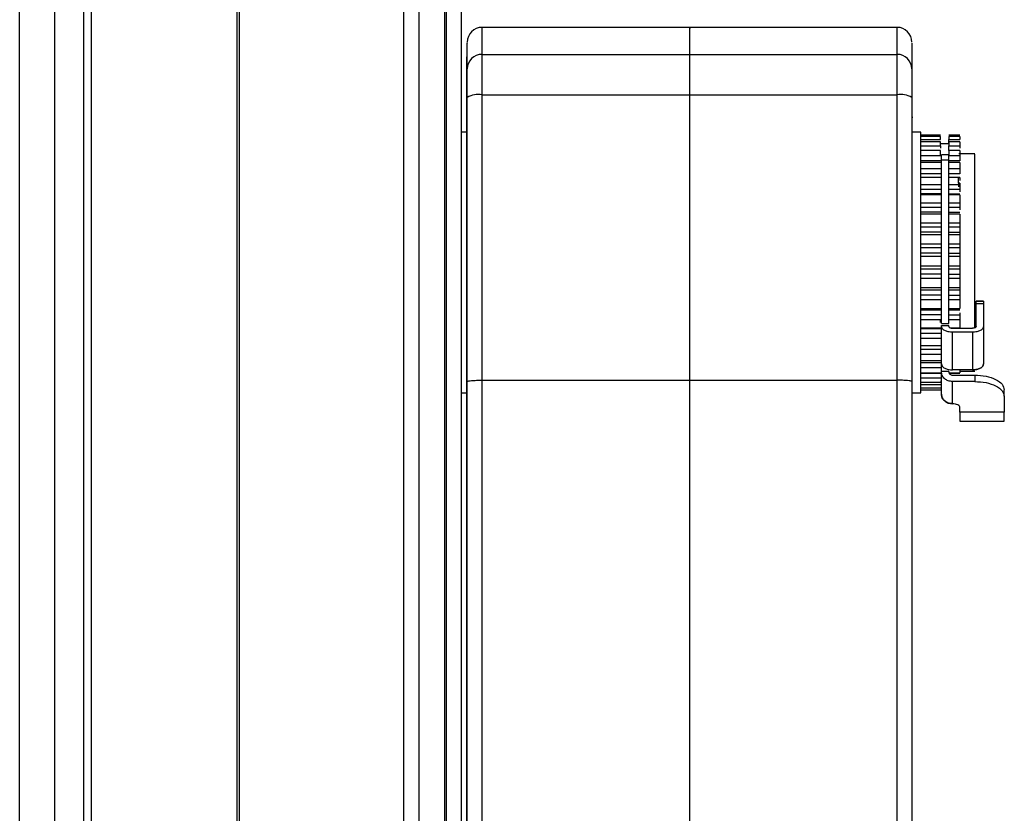
# Model space of a CAD drawing. Units: millimetres. Extents: x 798 to 16230, y 683 to 10291.
# Drawn here: x 11620 to 11754, y 6096 to 6203 of the extents above; entities that cross this region are included whole.
import ezdxf

# ---------------------------------------------------------------- set-up
doc = ezdxf.new("R2010")
doc.units = ezdxf.units.MM

msp = doc.modelspace()

# ---------------------------------------------------------------- linework, layer by layer
at = {"linetype": 'Continuous', "lineweight": 25}
for p, q in [((11629.15, 5631.29), (11629.15, 6757.61)), ((11630.15, 5611.47), (11630.15, 6757.61)), ((11649.8, 6757.61), (11649.8, 5610.46)), ((11650.15, 6757.61), (11650.15, 4407.61)), ((11672.4, 4407.61), (11672.4, 6757.61)), ((11674.4, 6757.61), (11674.4, 4407.61)), ((11677.9, 6757.61), (11677.9, 4407.61)), ((11678.15, 4407.61), (11678.15, 6757.61)), ((11680.15, 6757.61), (11680.15, 4407.61)), ((11620.46, 5631.47), (11620.46, 6752.65)), ((11625.19, 6752.65), (11625.19, 5631.47)), ((11711.06, 6201.9), (11682.96, 6201.9)), ((11682.96, 6198.25), (11682.96, 6201.9)), ((11739.06, 6201.9), (11711.05, 6201.9)), ((11739.06, 6198.25), (11739.06, 6201.9)), ((11682.96, 6192.77), (11682.96, 6198.25)), ((11682.96, 6198.25), (11711.06, 6198.25)), ((11711.06, 6198.26), (11711.06, 6198.25)), ((11711.06, 6198.25), (11739.06, 6198.25)), ((11739.06, 6192.77), (11739.06, 6198.25)), ((11680.92, 6195.42), (11680.92, 6193.72)), ((11680.92, 6193.62), (11680.92, 6191.91)), ((11680.92, 6193.62), (11680.92, 6193.62)), ((11680.92, 6192.98), (11680.92, 6191.92)), ((11680.92, 6192.93), (11680.92, 6192.98)), ((11680.92, 6192.94), (11680.92, 6191.92)), ((11680.92, 6192.83), (11680.92, 6192.94)), ((11680.92, 6191.91), (11680.92, 6192.93)), ((11680.92, 6191.91), (11680.92, 6192.83)), ((11680.92, 6192.58), (11680.92, 6191.97)), ((11680.92, 6191.2), (11680.92, 6192.58)), ((11680.92, 6191.97), (11680.92, 6191.2)), ((11680.92, 6191.43), (11680.92, 6191.59)), ((11680.96, 6154), (11680.96, 6192.42)), ((11682.96, 6154.18), (11682.96, 6192.77)), ((11682.96, 6192.77), (11711.06, 6192.77)), ((11711.06, 6154.18), (11711.06, 6192.77)), ((11711.06, 6192.77), (11739.06, 6192.77)), ((11739.06, 6154.18), (11739.06, 6192.77)), ((11741.06, 6192.42), (11741.06, 6154)), ((11680.92, 6191.16), (11680.92, 6187.74)), ((11680.92, 6153.56), (11680.92, 6191.16)), ((11680.92, 6191.16), (11680.96, 6191.16)), ((11680.92, 6190.54), (11680.92, 6190.75)), ((11680.92, 6188.9), (11680.92, 6188.22)), ((11680.92, 6188.65), (11680.92, 6188.9)), ((11741.19, 6189.71), (11741.06, 6189.71)), ((11680.92, 6187.74), (11680.15, 6187.74)), ((11680.92, 6187.97), (11680.92, 6188.65)), ((11741.11, 6188.49), (11741.06, 6188.49)), ((11742.26, 6187.73), (11741.06, 6187.73)), ((11742.26, 6152.48), (11742.26, 6187.73)), ((11744.91, 6187.34), (11742.26, 6187.34)), ((11744.91, 6187.12), (11742.26, 6187.12)), ((11742.26, 6186.73), (11744.91, 6186.73)), ((11744.91, 6186.41), (11742.26, 6186.41)), ((11747.56, 6187.34), (11746.06, 6187.34)), ((11747.56, 6187.12), (11746.06, 6187.12)), ((11746.06, 6187.06), (11746.06, 6187.06)), ((11746.06, 6186.11), (11746.06, 6186.73)), ((11746.06, 6186.73), (11747.56, 6186.73)), ((11747.56, 6186.41), (11746.06, 6186.41)), ((11746.06, 6186.34), (11746.06, 6186.34)), ((11746.06, 6186.3), (11746.06, 6186.3)), ((11746.06, 6186.29), (11746.06, 6186.29)), ((11680.92, 6185.97), (11680.92, 6185.06)), ((11680.92, 6183.29), (11680.92, 6185.97)), ((11680.92, 6185.06), (11680.92, 6182.44)), ((11742.26, 6185.89), (11744.91, 6185.89)), ((11744.91, 6185.23), (11742.26, 6185.23)), ((11746.06, 6186.16), (11744.91, 6186.16)), ((11744.91, 6185.89), (11744.91, 6185.56)), ((11746.06, 6185.23), (11746.06, 6185.89)), ((11746.06, 6185.89), (11747.56, 6185.89)), ((11746.06, 6185.86), (11746.06, 6185.86)), ((11747.56, 6185.23), (11746.06, 6185.23)), ((11747.56, 6185.89), (11747.56, 6185.56)), ((11680.92, 6184.64), (11680.92, 6183.71)), ((11680.92, 6182.17), (11680.92, 6184.64)), ((11680.92, 6183.94), (11680.92, 6183.29)), ((11680.92, 6183.71), (11680.92, 6181.3)), ((11742.26, 6184.58), (11744.91, 6184.58)), ((11744.91, 6183.86), (11742.26, 6183.86)), ((11744.91, 6183.61), (11742.26, 6183.61)), ((11746.06, 6184.67), (11745.05, 6184.67)), ((11745.06, 6183.97), (11746.06, 6183.97)), ((11747.56, 6183.61), (11746.05, 6183.61)), ((11746.06, 6184.58), (11747.56, 6184.58)), ((11747.56, 6183.86), (11746.06, 6183.86)), ((11749.56, 6184.8), (11747.4, 6184.8)), ((11747.56, 6184.58), (11747.56, 6183.86)), ((11680.92, 6182.46), (11680.92, 6183.3)), ((11680.92, 6183.28), (11680.92, 6182.33)), ((11680.92, 6181.03), (11680.92, 6183.28)), ((11680.92, 6182.44), (11680.92, 6182.17)), ((11680.92, 6182.33), (11680.92, 6180.15)), ((11742.26, 6182.82), (11744.91, 6182.82)), ((11746.06, 6182.82), (11747.56, 6182.82)), ((11747.56, 6182.82), (11747.56, 6182.09)), ((11680.92, 6181.89), (11680.92, 6180.93)), ((11680.92, 6179.87), (11680.92, 6181.89)), ((11680.92, 6181.3), (11680.92, 6181.03)), ((11680.92, 6180.93), (11680.92, 6178.98)), ((11744.91, 6182.09), (11742.26, 6182.09)), ((11744.91, 6181.61), (11742.26, 6181.61)), ((11747.56, 6182.09), (11746.06, 6182.09)), ((11747.38, 6181.61), (11746.06, 6181.61)), ((11747.36, 6181.59), (11747.56, 6181.59)), ((11747.56, 6181.61), (11747.38, 6181.61)), ((11747.56, 6181.61), (11747.56, 6181.59)), ((11747.56, 6181.59), (11747.56, 6181.18)), ((11680.92, 6180.48), (11680.92, 6179.51)), ((11680.92, 6178.7), (11680.92, 6180.48)), ((11680.92, 6180.15), (11680.92, 6179.87)), ((11742.26, 6180.65), (11744.91, 6180.65)), ((11744.91, 6179.96), (11742.26, 6179.96)), ((11746.06, 6180.65), (11747.56, 6180.65)), ((11747.56, 6179.96), (11746.06, 6179.96)), ((11747.56, 6180.83), (11747.36, 6180.83)), ((11747.36, 6180.83), (11747.36, 6180.35)), ((11747.56, 6180.83), (11747.56, 6180.65)), ((11747.56, 6180.65), (11747.56, 6179.96)), ((11680.92, 6179.51), (11680.92, 6177.79)), ((11680.92, 6179.05), (11680.92, 6178.07)), ((11680.92, 6177.51), (11680.92, 6179.05)), ((11680.92, 6178.98), (11680.92, 6178.7)), ((11744.91, 6179.39), (11742.26, 6179.39)), ((11744.91, 6179.27), (11742.26, 6179.27)), ((11746.06, 6179.39), (11747.56, 6179.39)), ((11747.56, 6179.27), (11746.06, 6179.27)), ((11680.92, 6178.07), (11680.92, 6176.6)), ((11680.92, 6177.79), (11680.92, 6177.51)), ((11680.92, 6177.61), (11680.92, 6176.61)), ((11680.92, 6176.31), (11680.92, 6177.61)), ((11742.26, 6178.18), (11744.91, 6178.18)), ((11744.91, 6177.53), (11742.26, 6177.53)), ((11744.91, 6176.89), (11742.26, 6176.89)), ((11746.06, 6178.18), (11747.56, 6178.18)), ((11747.56, 6177.53), (11746.06, 6177.53)), ((11746.06, 6176.89), (11747.56, 6176.89)), ((11747.56, 6178.18), (11747.56, 6177.53)), ((11680.92, 6176.61), (11680.92, 6175.39)), ((11680.92, 6176.6), (11680.92, 6176.31)), ((11680.92, 6176.15), (11680.92, 6175.15)), ((11680.92, 6175.1), (11680.92, 6176.15)), ((11744.91, 6176.65), (11742.26, 6176.65)), ((11747.56, 6176.65), (11746.06, 6176.65)), ((11680.92, 6175.39), (11680.92, 6175.1)), ((11680.92, 6175.15), (11680.92, 6174.17)), ((11680.92, 6174.68), (11680.92, 6173.67)), ((11680.92, 6173.88), (11680.92, 6174.68)), ((11742.26, 6175.48), (11744.91, 6175.48)), ((11744.91, 6174.87), (11742.26, 6174.87)), ((11746.06, 6175.48), (11747.56, 6175.48)), ((11747.56, 6174.87), (11746.06, 6174.87)), ((11747.56, 6175.48), (11747.56, 6174.87)), ((11680.92, 6174.17), (11680.92, 6173.88)), ((11680.92, 6173.67), (11680.92, 6172.95)), ((11680.92, 6173.19), (11680.92, 6172.18)), ((11680.92, 6172.66), (11680.92, 6173.19)), ((11680.92, 6172.95), (11680.92, 6172.66)), ((11744.91, 6174.19), (11742.26, 6174.19)), ((11744.91, 6173.83), (11742.26, 6173.83)), ((11746.06, 6174.19), (11747.56, 6174.19)), ((11747.56, 6173.83), (11746.06, 6173.83)), ((11747.56, 6174.19), (11747.56, 6173.83)), ((11680.92, 6172.18), (11680.92, 6171.72)), ((11680.92, 6171.72), (11680.92, 6171.43)), ((11680.92, 6171.71), (11680.92, 6170.69)), ((11680.92, 6171.43), (11680.92, 6171.71)), ((11742.26, 6172.6), (11744.91, 6172.6)), ((11744.91, 6172.07), (11742.26, 6172.07)), ((11746.06, 6172.6), (11747.56, 6172.6)), ((11747.56, 6172.07), (11746.06, 6172.07)), ((11747.56, 6172.6), (11747.56, 6172.07)), ((11680.92, 6170.69), (11680.92, 6170.49)), ((11680.92, 6170.49), (11680.92, 6170.2)), ((11744.91, 6171.36), (11742.26, 6171.36)), ((11744.91, 6170.9), (11742.26, 6170.9)), ((11746.06, 6171.36), (11747.56, 6171.36)), ((11747.56, 6170.9), (11746.06, 6170.9)), ((11747.56, 6171.36), (11747.56, 6170.9)), ((11680.92, 6170.22), (11680.92, 6169.2)), ((11680.92, 6170.2), (11680.92, 6170.22)), ((11680.92, 6169.26), (11680.92, 6168.97)), ((11680.92, 6169.2), (11680.92, 6169.26)), ((11680.92, 6168.97), (11680.92, 6168.72)), ((11742.26, 6169.66), (11744.91, 6169.66)), ((11744.91, 6169.21), (11742.26, 6169.21)), ((11746.06, 6169.66), (11747.56, 6169.66)), ((11747.56, 6169.21), (11746.06, 6169.21)), ((11747.56, 6169.66), (11747.56, 6169.21)), ((11680.92, 6168.72), (11680.92, 6167.71)), ((11680.92, 6168.03), (11680.92, 6167.75)), ((11680.92, 6167.71), (11680.92, 6168.03)), ((11680.92, 6167.75), (11680.92, 6167.23)), ((11744.91, 6168.5), (11742.26, 6168.5)), ((11744.91, 6167.95), (11742.26, 6167.95)), ((11746.06, 6168.5), (11747.56, 6168.5)), ((11747.56, 6167.95), (11746.06, 6167.95)), ((11747.56, 6168.5), (11747.56, 6167.95)), ((11680.92, 6167.23), (11680.92, 6166.22)), ((11680.92, 6166.81), (11680.92, 6166.52)), ((11680.92, 6166.22), (11680.92, 6166.81)), ((11680.92, 6166.52), (11680.92, 6165.75)), ((11742.26, 6166.72), (11744.91, 6166.72)), ((11744.91, 6166.37), (11742.26, 6166.37)), ((11746.06, 6166.72), (11747.56, 6166.72)), ((11747.56, 6166.37), (11746.06, 6166.37)), ((11747.56, 6166.72), (11747.56, 6166.37)), ((11680.92, 6165.75), (11680.92, 6164.74)), ((11680.92, 6165.59), (11680.92, 6165.31)), ((11680.92, 6164.74), (11680.92, 6165.59)), ((11680.92, 6165.31), (11680.92, 6164.27)), ((11744.91, 6165.69), (11742.26, 6165.69)), ((11744.91, 6165.06), (11742.26, 6165.06)), ((11746.06, 6165.69), (11747.56, 6165.69)), ((11747.56, 6165.06), (11746.06, 6165.06)), ((11747.56, 6165.69), (11747.56, 6165.06)), ((11680.92, 6164.38), (11680.92, 6164.1)), ((11680.92, 6163.27), (11680.92, 6164.38)), ((11680.92, 6164.27), (11680.92, 6163.27)), ((11680.92, 6164.1), (11680.92, 6162.8)), ((11742.26, 6163.89), (11744.91, 6163.89)), ((11744.91, 6163.65), (11742.26, 6163.65)), ((11746.06, 6163.89), (11747.56, 6163.89)), ((11747.56, 6163.65), (11746.06, 6163.65)), ((11750.76, 6164.87), (11749.75, 6164.87)), ((11749.76, 6164.53), (11749.76, 6164.86)), ((11749.76, 6164.86), (11750.76, 6164.86)), ((11749.76, 6161.46), (11749.76, 6164.53)), ((11749.76, 6164.53), (11750.76, 6164.53)), ((11750.76, 6164.86), (11750.76, 6164.53)), ((11750.76, 6164.53), (11750.76, 6161.46)), ((11680.92, 6163.18), (11680.92, 6162.91)), ((11680.92, 6161.81), (11680.92, 6163.18)), ((11680.92, 6162.91), (11680.92, 6161.35)), ((11680.92, 6162.8), (11680.92, 6161.81)), ((11744.91, 6163), (11742.26, 6163)), ((11744.91, 6162.32), (11742.26, 6162.32)), ((11746.06, 6163), (11747.56, 6163)), ((11747.56, 6162.32), (11746.06, 6162.32)), ((11747.56, 6163), (11747.56, 6162.32)), ((11680.92, 6162), (11680.92, 6161.72)), ((11680.92, 6160.37), (11680.92, 6162)), ((11680.92, 6161.72), (11680.92, 6159.91)), ((11680.92, 6161.35), (11680.92, 6160.37)), ((11742.26, 6161.25), (11744.91, 6161.25)), ((11744.91, 6161.12), (11742.26, 6161.12)), ((11745.06, 6161.83), (11746.06, 6161.83)), ((11745.06, 6161.46), (11745.06, 6161.58)), ((11745.06, 6161.58), (11746.06, 6161.58)), ((11745.06, 6156.37), (11745.06, 6161.46)), ((11746.06, 6161.46), (11746.06, 6161.58)), ((11746.27, 6161.25), (11747.56, 6161.25)), ((11746.56, 6161.2), (11749.26, 6161.2)), ((11750.76, 6161.46), (11750.76, 6156.37)), ((11680.92, 6160.83), (11680.92, 6160.55)), ((11680.92, 6158.94), (11680.92, 6160.83)), ((11680.92, 6160.55), (11680.92, 6158.5)), ((11680.92, 6159.91), (11680.92, 6158.94)), ((11680.92, 6159.67), (11680.92, 6159.4)), ((11680.92, 6157.54), (11680.92, 6159.67)), ((11742.26, 6160.54), (11744.91, 6160.54)), ((11744.91, 6159.83), (11742.26, 6159.83)), ((11749.26, 6160.67), (11746.56, 6160.67)), ((11746.56, 6155.58), (11746.56, 6160.67)), ((11749.26, 6160.67), (11749.26, 6155.58)), ((11680.92, 6159.4), (11680.92, 6157.1)), ((11680.92, 6158.53), (11680.92, 6158.27)), ((11680.92, 6156.16), (11680.92, 6158.53)), ((11680.92, 6158.5), (11680.92, 6157.54)), ((11680.92, 6158.27), (11680.92, 6155.73)), ((11742.26, 6158.88), (11744.91, 6158.88)), ((11742.26, 6158.87), (11744.91, 6158.87)), ((11742.26, 6158.37), (11744.91, 6158.37)), ((11680.92, 6157.41), (11680.92, 6157.16)), ((11680.92, 6154.81), (11680.92, 6157.41)), ((11680.92, 6157.16), (11680.92, 6154.38)), ((11680.92, 6157.1), (11680.92, 6156.16)), ((11744.91, 6157.64), (11742.26, 6157.64)), ((11680.92, 6156.32), (11680.92, 6156.06)), ((11680.92, 6153.48), (11680.92, 6156.32)), ((11680.92, 6156.06), (11680.92, 6153.07)), ((11680.92, 6155.73), (11680.92, 6154.81)), ((11742.26, 6156.83), (11744.91, 6156.83)), ((11742.26, 6156.55), (11744.91, 6156.55)), ((11744.91, 6155.83), (11742.26, 6155.83)), ((11745.06, 6156.49), (11745.05, 6156.49)), ((11745.06, 6155.97), (11745.06, 6156.42)), ((11680.92, 6155.25), (11680.92, 6155)), ((11680.92, 6152.19), (11680.92, 6155.25)), ((11680.92, 6155), (11680.92, 6151.78)), ((11680.92, 6154.38), (11680.92, 6153.48)), ((11742.26, 6155.16), (11744.91, 6155.16)), ((11742.26, 6155.14), (11744.91, 6155.14)), ((11744.91, 6154.46), (11742.26, 6154.46)), ((11745.06, 6155.29), (11745.06, 6155.39)), ((11745.06, 6155.39), (11746.06, 6155.39)), ((11745.06, 6152.29), (11745.06, 6155.29)), ((11746.06, 6155.29), (11746.06, 6155.39)), ((11746.06, 6155.16), (11747.56, 6155.16)), ((11746.06, 6155.14), (11747.56, 6155.14)), ((11749.26, 6155.58), (11746.56, 6155.58)), ((11746.56, 6154.86), (11749.56, 6154.86)), ((11747.56, 6155.42), (11749.56, 6155.42)), ((11749.56, 6154.86), (11749.56, 6154)), ((11680.92, 6154.2), (11680.92, 6153.96)), ((11680.92, 6150.93), (11680.92, 6154.2)), ((11680.92, 6153.96), (11680.92, 6150.53)), ((11680.92, 6153.56), (11680.96, 6153.56)), ((11680.92, 6153.18), (11680.92, 6152.95)), ((11680.92, 6149.7), (11680.92, 6153.18)), ((11680.92, 6153.07), (11680.92, 6152.19)), ((11680.92, 6152.95), (11680.92, 6149.32)), ((11680.96, 6011.64), (11680.96, 6154)), ((11682.96, 6154.18), (11711.06, 6154.18)), ((11682.96, 6011.64), (11682.96, 6154.18)), ((11711.06, 6011.64), (11711.06, 6154.18)), ((11711.06, 6154.18), (11739.06, 6154.18)), ((11739.06, 6011.64), (11739.06, 6154.18)), ((11741.06, 6154), (11741.06, 6011.64)), ((11742.26, 6153.92), (11744.91, 6153.92)), ((11744.91, 6153.56), (11742.26, 6153.56)), ((11742.26, 6153.15), (11744.91, 6153.15)), ((11744.91, 6154.06), (11745.06, 6154.06)), ((11749.56, 6154), (11746.56, 6154)), ((11746.56, 6151), (11746.56, 6154)), ((11680.15, 6152.49), (11680.92, 6152.49)), ((11680.91, 6138.46), (11680.92, 6152.87)), ((11680.92, 6152.87), (11680.96, 6152.87)), ((11680.92, 6152.49), (11680.91, 6147.12)), ((11680.92, 6152.19), (11680.92, 6151.96)), ((11680.92, 6148.51), (11680.92, 6152.19)), ((11680.92, 6151.96), (11680.92, 6148.15)), ((11680.92, 6151.78), (11680.92, 6150.93)), ((11741.06, 6152.48), (11742.26, 6152.48)), ((11742.26, 6152.87), (11744.91, 6152.87)), ((11753.56, 6152), (11753.56, 6152.86)), ((11753.56, 6152), (11753.56, 6149.85)), ((11680.91, 6146.27), (11680.92, 6150.31)), ((11680.92, 6151.23), (11680.92, 6151.01)), ((11680.91, 6147.37), (11680.92, 6151.23)), ((11680.92, 6151.01), (11680.91, 6147.01)), ((11680.92, 6150.53), (11680.92, 6149.7)), ((11680.92, 6150.31), (11680.92, 6150.1)), ((11747.56, 6149.85), (11747.56, 6150.5)), ((11680.92, 6150.1), (11680.91, 6145.92)), ((11680.91, 6145.21), (11680.92, 6149.42)), ((11680.92, 6149.21), (11680.91, 6144.88)), ((11680.92, 6149.42), (11680.92, 6149.21)), ((11680.92, 6149.32), (11680.92, 6148.51)), ((11680.91, 6147.63), (11680.92, 6149.06)), ((11753.56, 6149.85), (11747.56, 6149.85)), ((11680.91, 6144.2), (11680.92, 6148.57)), ((11680.92, 6148.37), (11680.91, 6143.88)), ((11680.91, 6143.23), (11680.91, 6147.75)), ((11680.92, 6148.57), (11680.92, 6148.37)), ((11680.92, 6148.15), (11680.91, 6147.37)), ((11680.91, 6147.75), (11680.91, 6147.56)), ((11747.56, 6148.65), (11753.56, 6148.65)), ((11680.91, 6147.56), (11680.91, 6142.94)), ((11680.91, 6147.01), (11680.91, 6146.27)), ((11680.91, 6146.97), (11680.91, 6146.53)), ((11680.91, 6142.32), (11680.91, 6146.97)), ((11741.13, 6146.36), (11741.06, 6146.36)), ((11680.91, 6145.92), (11680.91, 6145.21)), ((11680.91, 6144.88), (11680.91, 6144.2)), ((11680.91, 6143.88), (11680.91, 6143.23)), ((11680.91, 6142.94), (11680.91, 6142.32)), ((11741.06, 6139.86), (11741.13, 6139.86)), ((11680.91, 6139.12), (11680.91, 6138.46)), ((11680.91, 6138.46), (11680.96, 6138.46)), ((11680.91, 6136.64), (11680.91, 6135.2)), ((11680.91, 6135.2), (11680.91, 6136.64)), ((11680.91, 6136.64), (11680.96, 6136.64)), ((11680.91, 6135.2), (11680.96, 6135.2)), ((11680.89, 6014.52), (11680.91, 6133.39)), ((11680.91, 6133.39), (11680.9, 6052.42)), ((11680.96, 6133.39), (11680.91, 6133.39))]:
    msp.add_line(p, q, dxfattribs=at)
at = {"linetype": 'Continuous', "lineweight": 25, "flags": 128}
for points in [[(11680.92, 6194.39), (11680.92, 6195.93), (11680.92, 6197.03), (11680.92, 6197.7), (11680.92, 6197.92), (11680.92, 6197.7), (11680.92, 6197.03), (11680.92, 6195.93), (11680.92, 6194.39)], [(11680.92, 6191.16), (11680.92, 6191.74), (11680.92, 6192.29), (11680.92, 6192.8), (11680.92, 6193.26), (11680.92, 6193.66), (11680.92, 6193.98), (11680.92, 6194.23), (11680.92, 6194.39)], [(11680.92, 6193.72), (11680.92, 6193.66), (11680.92, 6193.26), (11680.92, 6192.8), (11680.92, 6192.29), (11680.92, 6191.74), (11680.92, 6191.16)], [(11680.92, 6191.8), (11680.92, 6191.83), (11680.92, 6191.85), (11680.92, 6191.87), (11680.92, 6191.89), (11680.92, 6191.9), (11680.92, 6191.91), (11680.92, 6191.92), (11680.92, 6191.92)], [(11680.92, 6191.35), (11680.92, 6191.42), (11680.92, 6191.47), (11680.92, 6191.53), (11680.92, 6191.58), (11680.92, 6191.63), (11680.92, 6191.67), (11680.92, 6191.71), (11680.92, 6191.75)], [(11680.92, 6187.74), (11680.92, 6188.14), (11680.92, 6189.49), (11680.92, 6190.52), (11680.92, 6191.22), (11680.92, 6191.58), (11680.92, 6191.58), (11680.92, 6191.22), (11680.92, 6190.52), (11680.92, 6189.49), (11680.92, 6188.14), (11680.92, 6186.49), (11680.92, 6184.57), (11680.92, 6182.42), (11680.92, 6180.06), (11680.92, 6177.55), (11680.92, 6174.9), (11680.92, 6172.18), (11680.92, 6169.43), (11680.92, 6166.69), (11680.92, 6164), (11680.92, 6161.42), (11680.92, 6158.97), (11680.92, 6156.71), (11680.92, 6154.68), (11680.92, 6152.89), (11680.92, 6151.39), (11680.92, 6150.19), (11680.92, 6149.32), (11680.92, 6148.8), (11680.92, 6148.62), (11680.92, 6148.62)], [(11680.92, 6191.24), (11680.92, 6191.06), (11680.92, 6190.11), (11680.92, 6188.87), (11680.92, 6187.74)], [(11680.92, 6190.59), (11680.92, 6190.68), (11680.92, 6190.77), (11680.92, 6190.86), (11680.92, 6190.94), (11680.92, 6191.02), (11680.92, 6191.1), (11680.92, 6191.17), (11680.92, 6191.24)], [(11680.92, 6189.53), (11680.92, 6189.65), (11680.92, 6189.77), (11680.92, 6189.88), (11680.92, 6190), (11680.92, 6190.11), (11680.92, 6190.22), (11680.92, 6190.32), (11680.92, 6190.42)], [(11680.92, 6188.22), (11680.92, 6188.36), (11680.92, 6188.51), (11680.92, 6188.65), (11680.92, 6188.79), (11680.92, 6188.92), (11680.92, 6189.06), (11680.92, 6189.19), (11680.92, 6189.32)], [(11680.92, 6187.74), (11680.92, 6187.82), (11680.92, 6187.97)], [(11680.92, 6174.68), (11680.92, 6176.33), (11680.92, 6179.14), (11680.92, 6181.82)], [(11680.92, 6159.53), (11680.92, 6161.82), (11680.92, 6164.65), (11680.92, 6167.56), (11680.92, 6170.5), (11680.92, 6173.44), (11680.92, 6174.05)], [(11680.92, 6150.16), (11680.92, 6152.04), (11680.92, 6154.18), (11680.92, 6156.54), (11680.92, 6158.94)], [(11680.92, 6152.87), (11680.92, 6152.96), (11680.92, 6153.04), (11680.92, 6153.13), (11680.92, 6153.22), (11680.92, 6153.31), (11680.92, 6153.39), (11680.92, 6153.48), (11680.92, 6153.56)], [(11680.92, 6148.62), (11680.92, 6148.8), (11680.92, 6149.32), (11680.92, 6150.19), (11680.92, 6151.39), (11680.92, 6152.49)], [(11680.91, 6147.12), (11680.91, 6147.07), (11680.91, 6146.72), (11680.91, 6146.05), (11680.91, 6145.12), (11680.91, 6144.01), (11680.91, 6142.82), (11680.91, 6141.66), (11680.91, 6140.63), (11680.91, 6139.81), (11680.91, 6139.3), (11680.91, 6139.12), (11680.91, 6139.12)], [(11680.91, 6139.12), (11680.91, 6139.3), (11680.91, 6139.81), (11680.91, 6140.63), (11680.91, 6141.66), (11680.91, 6142.82), (11680.91, 6144.01), (11680.91, 6145.12), (11680.91, 6146.05), (11680.91, 6146.72), (11680.91, 6147.07), (11680.91, 6147.07), (11680.91, 6146.72), (11680.91, 6146.05), (11680.91, 6145.12), (11680.91, 6144.01), (11680.91, 6142.82), (11680.91, 6141.66), (11680.91, 6140.63), (11680.91, 6139.81), (11680.91, 6139.3), (11680.91, 6139.12)], [(11680.91, 6139.12), (11680.91, 6139.3), (11680.91, 6139.81), (11680.91, 6140.63), (11680.91, 6141.66), (11680.91, 6142.82), (11680.91, 6144.01), (11680.91, 6145.12), (11680.91, 6146.05), (11680.91, 6146.72), (11680.91, 6146.98)], [(11680.91, 6138.46), (11680.91, 6138.17), (11680.91, 6137.9), (11680.91, 6137.63), (11680.91, 6137.38), (11680.91, 6137.15), (11680.91, 6136.95), (11680.91, 6136.78), (11680.91, 6136.64)], [(11680.91, 6136.64), (11680.91, 6136.78), (11680.91, 6136.95), (11680.91, 6137.15), (11680.91, 6137.38), (11680.91, 6137.63), (11680.91, 6137.9), (11680.91, 6138.17), (11680.91, 6138.46)], [(11680.91, 6135.2), (11680.91, 6135.06), (11680.91, 6134.89), (11680.91, 6134.69), (11680.91, 6134.46), (11680.91, 6134.22), (11680.91, 6133.95), (11680.91, 6133.67), (11680.91, 6133.39)], [(11680.91, 6133.39), (11680.91, 6133.67), (11680.91, 6133.95), (11680.91, 6134.22), (11680.91, 6134.46), (11680.91, 6134.69), (11680.91, 6134.89), (11680.91, 6135.06), (11680.91, 6135.2)]]:
    msp.add_lwpolyline(points, dxfattribs=at)
at = {"linetype": 'Continuous', "lineweight": 25}
for centre, radius, start, end in [((11682.96, 6199.9), 2, 90, 180), ((11739.06, 6199.9), 2, 0, 90), ((11682.94, 6196.27), 1.98, 89.4476, 179.4275), ((11739.08, 6196.27), 1.98, 0.5671, 90.5579), ((11682.47, 6189.63), 3.18, 81.2121, 118.4879), ((11739.54, 6189.63), 3.18, 61.5223, 98.7778)]:
    msp.add_arc(centre, radius, start, end, dxfattribs=at)
for points, knots in [([(11711.06, 6198.26), (11711.06, 6199.1), (11711.06, 6200.78), (11711.06, 6201.85), (11711.06, 6201.78), (11711.06, 6201.76)], [0, 0, 0, 0, 0.396998, 0.794005, 1, 1, 1, 1]), ([(11680.96, 6196.29), (11680.96, 6197.12), (11680.96, 6198.8), (11680.96, 6199.86), (11680.96, 6199.78), (11680.96, 6199.76)], [0, 0, 0, 0, 0.398981, 0.799484, 1, 1, 1, 1]), ([(11741.06, 6199.75), (11741.06, 6199.78), (11741.06, 6199.86), (11741.06, 6198.8), (11741.06, 6197.12), (11741.06, 6196.29)], [0, 0, 0, 0, 0.200503, 0.601013, 1, 1, 1, 1]), ([(11711.06, 6192.77), (11711.06, 6193.43), (11711.06, 6194.74), (11711.06, 6196.4), (11711.06, 6197.67), (11711.06, 6198.06), (11711.06, 6198.25)], [0, 0, 0, 0, 0.250007, 0.500001, 0.749999, 1, 1, 1, 1]), ([(11680.96, 6192.42), (11680.96, 6192.88), (11680.96, 6193.8), (11680.96, 6194.98), (11680.96, 6195.89), (11680.96, 6196.15), (11680.96, 6196.29)], [0, 0, 0, 0, 0.244301, 0.499988, 0.755691, 1, 1, 1, 1]), ([(11741.06, 6196.29), (11741.06, 6196.15), (11741.06, 6195.89), (11741.06, 6194.98), (11741.06, 6193.81), (11741.06, 6192.88), (11741.06, 6192.42)], [0, 0, 0, 0, 0.244281, 0.499995, 0.7557, 1, 1, 1, 1]), ([(11680.92, 6194.99), (11680.92, 6195.05), (11680.92, 6195.15), (11680.92, 6195.34), (11680.92, 6195.42)], [0, 0, 0, 0, 0.547768, 1, 1, 1, 1]), ([(11680.92, 6195.04), (11680.92, 6194.99), (11680.92, 6194.89), (11680.92, 6194.83), (11680.92, 6194.79)], [0, 0, 0, 0, 0.480604, 1, 1, 1, 1]), ([(11744.91, 6186.73), (11744.91, 6186.78), (11744.91, 6186.88), (11744.91, 6186.99), (11744.91, 6187.08), (11744.91, 6187.12), (11744.91, 6187.12), (11744.91, 6187.12)], [0, 0, 0, 0, 0.215139, 0.430462, 0.645697, 0.861036, 1, 1, 1, 1]), ([(11744.91, 6185.89), (11744.91, 6185.95), (11744.91, 6186.06), (11744.91, 6186.19), (11744.91, 6186.3), (11744.91, 6186.38), (11744.91, 6186.41), (11744.91, 6186.41), (11744.91, 6186.41)], [0, 0, 0, 0, 0.184207, 0.368439, 0.552834, 0.737085, 0.92131, 1, 1, 1, 1]), ([(11746.06, 6187.12), (11746.06, 6187.12), (11746.06, 6187.12), (11746.06, 6187.08), (11746.06, 6186.99), (11746.06, 6186.88), (11746.06, 6186.78), (11746.06, 6186.73)], [0, 0, 0, 0, 0.138964, 0.354303, 0.569538, 0.784861, 1, 1, 1, 1]), ([(11746.06, 6186.41), (11746.06, 6186.41), (11746.06, 6186.41), (11746.06, 6186.38), (11746.06, 6186.3), (11746.06, 6186.19), (11746.06, 6186.06), (11746.06, 6185.95), (11746.06, 6185.89)], [0, 0, 0, 0, 0.07869, 0.262915, 0.447166, 0.631561, 0.815793, 1, 1, 1, 1]), ([(11747.56, 6187.12), (11747.56, 6187.12), (11747.56, 6187.12), (11747.56, 6187.08), (11747.56, 6186.99), (11747.56, 6186.88), (11747.56, 6186.78), (11747.56, 6186.73)], [0, 0, 0, 0, 0.138964, 0.354303, 0.569538, 0.784861, 1, 1, 1, 1]), ([(11747.56, 6186.41), (11747.56, 6186.41), (11747.56, 6186.41), (11747.56, 6186.38), (11747.56, 6186.3), (11747.56, 6186.19), (11747.56, 6186.06), (11747.56, 6185.95), (11747.56, 6185.89)], [0, 0, 0, 0, 0.07869, 0.262915, 0.447166, 0.631561, 0.815793, 1, 1, 1, 1]), ([(11744.91, 6184.58), (11744.91, 6184.63), (11744.91, 6184.75), (11744.91, 6184.91), (11744.91, 6185.04), (11744.91, 6185.14), (11744.91, 6185.2), (11744.91, 6185.23), (11744.91, 6185.23), (11744.91, 6185.23)], [0, 0, 0, 0, 0.161102, 0.322164, 0.483129, 0.644224, 0.805391, 0.966294, 1, 1, 1, 1]), ([(11746.06, 6185.23), (11746.06, 6185.23), (11746.06, 6185.23), (11746.06, 6185.2), (11746.06, 6185.14), (11746.06, 6185.04), (11746.06, 6184.91), (11746.06, 6184.75), (11746.06, 6184.63), (11746.06, 6184.58)], [0, 0, 0, 0, 0.033706, 0.194609, 0.355776, 0.516871, 0.677836, 0.838898, 1, 1, 1, 1]), ([(11747.56, 6185.23), (11747.56, 6185.23), (11747.56, 6185.23), (11747.56, 6185.2), (11747.56, 6185.14), (11747.56, 6185.04), (11747.56, 6184.91), (11747.56, 6184.75), (11747.56, 6184.63), (11747.56, 6184.58)], [0, 0, 0, 0, 0.033706, 0.194609, 0.355776, 0.516871, 0.677836, 0.838898, 1, 1, 1, 1]), ([(11745.06, 6183.97), (11745.06, 6184.07), (11745.06, 6184.28), (11745.06, 6184.5), (11745.06, 6184.64), (11745.06, 6184.66), (11745.06, 6184.67)], [0, 0, 0, 0, 0.25151, 0.50292, 0.754433, 1, 1, 1, 1]), ([(11745.06, 6161.83), (11745.06, 6162.75), (11745.06, 6164.59), (11745.06, 6167.5), (11745.06, 6170.45), (11745.06, 6173.4), (11745.06, 6176.28), (11745.06, 6179.04), (11745.06, 6181.65), (11745.06, 6183.2), (11745.06, 6183.97)], [0, 0, 0, 0, 0.1249994, 0.2499989, 0.3750001, 0.4999984, 0.6250006, 0.7499992, 0.8750017, 1, 1, 1, 1]), ([(11746.06, 6183.97), (11746.06, 6184.07), (11746.06, 6184.28), (11746.06, 6184.5), (11746.06, 6184.64), (11746.06, 6184.66), (11746.06, 6184.67)], [0, 0, 0, 0, 0.25151, 0.50292, 0.754433, 1, 1, 1, 1]), ([(11746.06, 6161.83), (11746.06, 6162.75), (11746.06, 6164.59), (11746.06, 6167.5), (11746.06, 6170.45), (11746.06, 6173.4), (11746.06, 6176.28), (11746.06, 6179.04), (11746.06, 6181.65), (11746.06, 6183.2), (11746.06, 6183.97)], [0, 0, 0, 0, 0.1249994, 0.2499989, 0.3750001, 0.4999984, 0.6250006, 0.7499992, 0.8750017, 1, 1, 1, 1]), ([(11747.56, 6183.61), (11747.56, 6183.61), (11747.56, 6183.6), (11747.56, 6183.54), (11747.56, 6183.45), (11747.56, 6183.32), (11747.56, 6183.17), (11747.56, 6183), (11747.56, 6182.88), (11747.56, 6182.82)], [0, 0, 0, 0, 0.141766, 0.284782, 0.427912, 0.570812, 0.713919, 0.856967, 1, 1, 1, 1]), ([(11749.56, 6161.26), (11749.56, 6161.93), (11749.56, 6163.39), (11749.56, 6165.97), (11749.56, 6168.82), (11749.56, 6171.72), (11749.56, 6174.55), (11749.56, 6177.22), (11749.56, 6179.61), (11749.56, 6181.64), (11749.56, 6183.23), (11749.56, 6184.28), (11749.56, 6184.79), (11749.56, 6184.74), (11749.56, 6184.73)], [0, 0, 0, 0, 0.075835, 0.164318, 0.252802, 0.341287, 0.42977, 0.518254, 0.606741, 0.695226, 0.783708, 0.87219, 0.960675, 1, 1, 1, 1]), ([(11747.36, 6180.83), (11747.36, 6180.92), (11747.36, 6181.1), (11747.36, 6181.34), (11747.36, 6181.52), (11747.36, 6181.57), (11747.36, 6181.59)], [0, 0, 0, 0, 0.249922, 0.499974, 0.74991, 1, 1, 1, 1]), ([(11747.56, 6179.96), (11747.56, 6179.89), (11747.56, 6179.79), (11747.56, 6179.7), (11747.56, 6179.67)], [0, 0, 0, 0, 0.653177, 1, 1, 1, 1]), ([(11747.56, 6179.27), (11747.56, 6179.25), (11747.56, 6179.23), (11747.56, 6179.14), (11747.56, 6179.02), (11747.56, 6178.88), (11747.56, 6178.71), (11747.56, 6178.53), (11747.56, 6178.35), (11747.56, 6178.24), (11747.56, 6178.18)], [0, 0, 0, 0, 0.125006, 0.24997, 0.374986, 0.500027, 0.624994, 0.750001, 0.875021, 1, 1, 1, 1]), ([(11747.56, 6177.53), (11747.56, 6177.46), (11747.56, 6177.37), (11747.56, 6177.27), (11747.56, 6177.24)], [0, 0, 0, 0, 0.666875, 1, 1, 1, 1]), ([(11747.56, 6176.65), (11747.56, 6176.63), (11747.56, 6176.58), (11747.56, 6176.47), (11747.56, 6176.33), (11747.56, 6176.16), (11747.56, 6175.99), (11747.56, 6175.81), (11747.56, 6175.63), (11747.56, 6175.53), (11747.56, 6175.48)], [0, 0, 0, 0, 0.124907, 0.250004, 0.374892, 0.50002, 0.624995, 0.749993, 0.874998, 1, 1, 1, 1]), ([(11747.56, 6174.87), (11747.56, 6174.81), (11747.56, 6174.69), (11747.56, 6174.49), (11747.56, 6174.31), (11747.56, 6174.23), (11747.56, 6174.19)], [0, 0, 0, 0, 0.250117, 0.499969, 0.749991, 1, 1, 1, 1]), ([(11747.56, 6173.83), (11747.56, 6173.8), (11747.56, 6173.74), (11747.56, 6173.6), (11747.56, 6173.44), (11747.56, 6173.27), (11747.56, 6173.09), (11747.56, 6172.91), (11747.56, 6172.75), (11747.56, 6172.65), (11747.56, 6172.6)], [0, 0, 0, 0, 0.124967, 0.250031, 0.375007, 0.499984, 0.624999, 0.750027, 0.875022, 1, 1, 1, 1]), ([(11747.56, 6172.07), (11747.56, 6172.01), (11747.56, 6171.9), (11747.56, 6171.7), (11747.56, 6171.51), (11747.56, 6171.41), (11747.56, 6171.36)], [0, 0, 0, 0, 0.249987, 0.50002, 0.75004, 1, 1, 1, 1]), ([(11747.56, 6170.9), (11747.56, 6170.86), (11747.56, 6170.78), (11747.56, 6170.63), (11747.56, 6170.46), (11747.56, 6170.28), (11747.56, 6170.1), (11747.56, 6169.93), (11747.56, 6169.78), (11747.56, 6169.7), (11747.56, 6169.66)], [0, 0, 0, 0, 0.125118, 0.249995, 0.375017, 0.499994, 0.624964, 0.749934, 0.87495, 1, 1, 1, 1]), ([(11747.56, 6169.21), (11747.56, 6169.16), (11747.56, 6169.06), (11747.56, 6168.87), (11747.56, 6168.66), (11747.56, 6168.56), (11747.56, 6168.5)], [0, 0, 0, 0, 0.249936, 0.499997, 0.750054, 1, 1, 1, 1]), ([(11747.56, 6167.95), (11747.56, 6167.9), (11747.56, 6167.81), (11747.56, 6167.64), (11747.56, 6167.46), (11747.56, 6167.28), (11747.56, 6167.11), (11747.56, 6166.95), (11747.56, 6166.82), (11747.56, 6166.76), (11747.56, 6166.72)], [0, 0, 0, 0, 0.125027, 0.249969, 0.374977, 0.500045, 0.624991, 0.749994, 0.875004, 1, 1, 1, 1]), ([(11747.56, 6166.37), (11747.56, 6166.33), (11747.56, 6166.25), (11747.56, 6166.07), (11747.56, 6165.87), (11747.56, 6165.75), (11747.56, 6165.69)], [0, 0, 0, 0, 0.250086, 0.500124, 0.750062, 1, 1, 1, 1]), ([(11747.56, 6165.06), (11747.56, 6165.01), (11747.56, 6164.9), (11747.56, 6164.72), (11747.56, 6164.54), (11747.56, 6164.37), (11747.56, 6164.21), (11747.56, 6164.07), (11747.56, 6163.96), (11747.56, 6163.92), (11747.56, 6163.89)], [0, 0, 0, 0, 0.124919, 0.24999, 0.375014, 0.500003, 0.624967, 0.749971, 0.8749, 1, 1, 1, 1]), ([(11744.91, 6162), (11744.91, 6162.05), (11744.91, 6162.16), (11744.91, 6162.27), (11744.91, 6162.32)], [0, 0, 0, 0, 0.464617, 1, 1, 1, 1]), ([(11747.56, 6163.3), (11747.56, 6163.27), (11747.56, 6163.17), (11747.56, 6163.07), (11747.56, 6163)], [0, 0, 0, 0, 0.348403, 1, 1, 1, 1]), ([(11747.56, 6162.32), (11747.56, 6162.27), (11747.56, 6162.15), (11747.56, 6161.97), (11747.56, 6161.8), (11747.56, 6161.63), (11747.56, 6161.49), (11747.56, 6161.37), (11747.56, 6161.29), (11747.56, 6161.26), (11747.56, 6161.25)], [0, 0, 0, 0, 0.125071, 0.250015, 0.37502, 0.500023, 0.625078, 0.750139, 0.875083, 1, 1, 1, 1]), ([(11746.56, 6160.67), (11746.36, 6160.68), (11745.97, 6160.7), (11745.47, 6160.89), (11745.13, 6161.15), (11745.08, 6161.36), (11745.06, 6161.46)], [0, 0, 0, 0, 0.250004, 0.500042, 0.75005, 1, 1, 1, 1]), ([(11746.06, 6161.46), (11746.06, 6161.43), (11746.08, 6161.36), (11746.2, 6161.27), (11746.36, 6161.21), (11746.49, 6161.2), (11746.56, 6161.2)], [0, 0, 0, 0, 0.249899, 0.499913, 0.750006, 1, 1, 1, 1]), ([(11750.76, 6161.46), (11750.73, 6161.36), (11750.69, 6161.15), (11750.34, 6160.89), (11749.85, 6160.7), (11749.45, 6160.68), (11749.26, 6160.67)], [0, 0, 0, 0, 0.24995, 0.499958, 0.749996, 1, 1, 1, 1]), ([(11749.76, 6161.46), (11749.75, 6161.43), (11749.73, 6161.36), (11749.62, 6161.27), (11749.45, 6161.21), (11749.32, 6161.2), (11749.26, 6161.2)], [0, 0, 0, 0, 0.249899, 0.499913, 0.750006, 1, 1, 1, 1]), ([(11745.06, 6156.37), (11745.08, 6156.27), (11745.13, 6156.06), (11745.47, 6155.8), (11745.97, 6155.61), (11746.36, 6155.59), (11746.56, 6155.58)], [0, 0, 0, 0, 0.2500281, 0.500029, 0.7499971, 1, 1, 1, 1]), ([(11745.06, 6155.39), (11745.06, 6155.44), (11745.06, 6155.53), (11745.06, 6155.69), (11745.06, 6155.85), (11745.06, 6155.93), (11745.06, 6155.97)], [0, 0, 0, 0, 0.250085, 0.500052, 0.750017, 1, 1, 1, 1]), ([(11749.26, 6155.58), (11749.45, 6155.59), (11749.85, 6155.61), (11750.34, 6155.8), (11750.69, 6156.06), (11750.73, 6156.27), (11750.76, 6156.37)], [0, 0, 0, 0, 0.2500029, 0.499971, 0.7499719, 1, 1, 1, 1]), ([(11750.76, 6156.37), (11750.73, 6156.27), (11750.69, 6156.06), (11750.34, 6155.8), (11749.85, 6155.61), (11749.45, 6155.59), (11749.26, 6155.58)], [0, 0, 0, 0, 0.250016, 0.500005, 0.750009, 1, 1, 1, 1]), ([(11746.56, 6154), (11746.36, 6154.01), (11745.97, 6154.05), (11745.47, 6154.35), (11745.13, 6154.78), (11745.08, 6155.12), (11745.06, 6155.29)], [0, 0, 0, 0, 0.250003, 0.500027, 0.749995, 1, 1, 1, 1]), ([(11746.06, 6155.29), (11746.06, 6155.24), (11746.08, 6155.12), (11746.2, 6154.98), (11746.36, 6154.88), (11746.49, 6154.87), (11746.56, 6154.86)], [0, 0, 0, 0, 0.249966, 0.499907, 0.750024, 1, 1, 1, 1]), ([(11747.56, 6155.48), (11747.56, 6155.44), (11747.56, 6155.36), (11747.56, 6155.26), (11747.56, 6155.19), (11747.56, 6155.16), (11747.56, 6155.16), (11747.56, 6155.17)], [0, 0, 0, 0, 0.19492, 0.438369, 0.6818069, 0.9252948, 1, 1, 1, 1]), ([(11749.56, 6154.86), (11750.08, 6154.83), (11751.13, 6154.77), (11752.45, 6154.31), (11753.38, 6153.65), (11753.5, 6153.12), (11753.56, 6152.86)], [0, 0, 0, 0, 0.25, 0.499991, 0.75, 1, 1, 1, 1]), ([(11680.96, 6154), (11680.97, 6154.02), (11680.99, 6154.05), (11681.18, 6154.09), (11681.47, 6154.12), (11681.85, 6154.15), (11682.31, 6154.17), (11682.7, 6154.18), (11682.96, 6154.18)], [0, 0, 0, 0, 0.155362, 0.290764, 0.500797, 0.631085, 0.757896, 1, 1, 1, 1]), ([(11741.06, 6154), (11741.05, 6154.02), (11741.02, 6154.04), (11740.84, 6154.09), (11740.55, 6154.12), (11740.17, 6154.15), (11739.7, 6154.17), (11739.31, 6154.18), (11739.06, 6154.18)], [0, 0, 0, 0, 0.155342, 0.290737, 0.500748, 0.631083, 0.757898, 1, 1, 1, 1]), ([(11749.56, 6154), (11750.08, 6153.97), (11751.13, 6153.91), (11752.45, 6153.44), (11753.38, 6152.78), (11753.5, 6152.26), (11753.56, 6152)], [0, 0, 0, 0, 0.249998, 0.500005, 0.750012, 1, 1, 1, 1]), ([(11745.06, 6152.29), (11745.08, 6152.12), (11745.13, 6151.78), (11745.47, 6151.35), (11745.97, 6151.05), (11746.36, 6151.01), (11746.56, 6151)], [0, 0, 0, 0, 0.249963, 0.499982, 0.74999, 1, 1, 1, 1]), ([(11746.56, 6151), (11746.36, 6151.01), (11745.97, 6151.05), (11745.47, 6151.35), (11745.13, 6151.78), (11745.08, 6152.12), (11745.06, 6152.29)], [0, 0, 0, 0, 0.250012, 0.499984, 0.749995, 1, 1, 1, 1]), ([(11747.56, 6150.5), (11747.54, 6150.56), (11747.51, 6150.69), (11747.28, 6150.86), (11746.95, 6150.97), (11746.69, 6150.99), (11746.56, 6151)], [0, 0, 0, 0, 0.249996, 0.499964, 0.75001, 1, 1, 1, 1]), ([(11747.56, 6150.5), (11747.54, 6150.56), (11747.51, 6150.69), (11747.28, 6150.86), (11746.95, 6150.97), (11746.69, 6150.99), (11746.56, 6151)], [0, 0, 0, 0, 0.250105, 0.500052, 0.750004, 1, 1, 1, 1]), ([(11747.56, 6149.85), (11747.56, 6149.5), (11747.56, 6148.8), (11747.56, 6148.7), (11747.56, 6148.65)], [0, 0, 0, 0, 0.500017, 1, 1, 1, 1]), ([(11753.56, 6148.65), (11753.56, 6148.7), (11753.56, 6148.8), (11753.56, 6149.5), (11753.56, 6149.85)], [0, 0, 0, 0, 0.499983, 1, 1, 1, 1])]:
    msp.add_open_spline(points, degree=3, knots=knots, dxfattribs=at)

doc.saveas('drawing.dxf')
